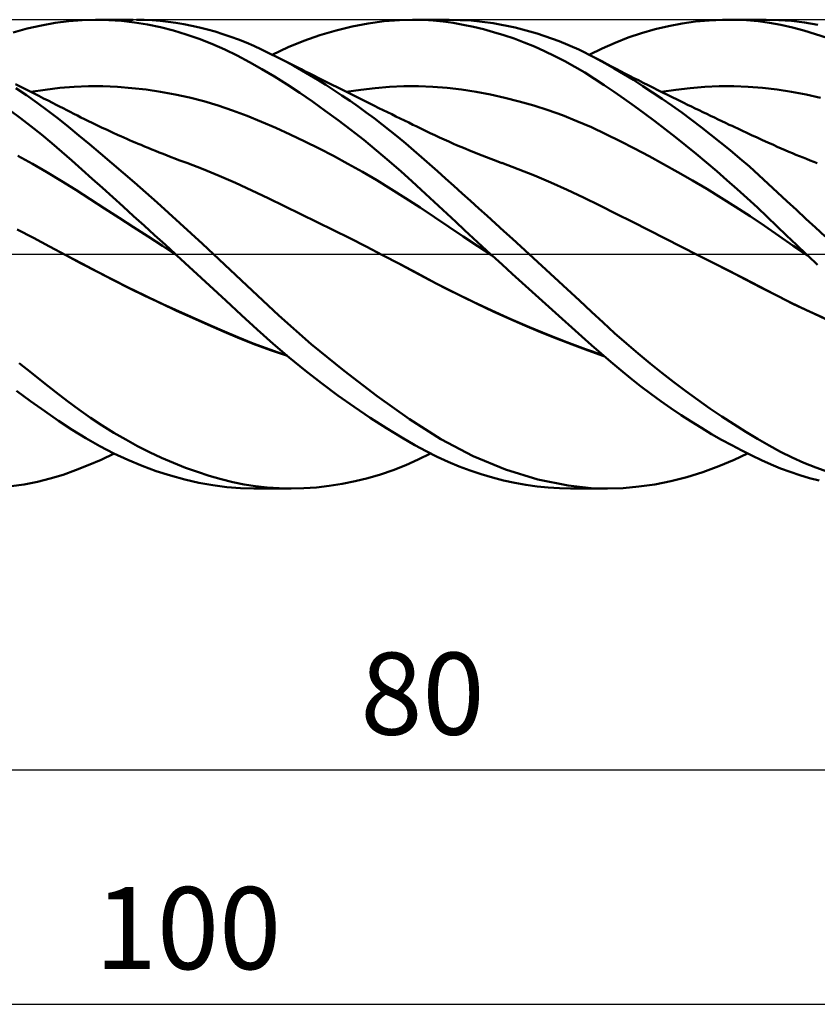
# Model space of a CAD drawing. Units: millimetres. Extents: x -17 to 202, y -38 to 50.
# Drawn here: x 103 to 137, y -32 to 10 of the extents above; entities that cross this region are included whole.
import ezdxf
from ezdxf.enums import TextEntityAlignment as Align

# ---------------------------------------------------------------- set-up
doc = ezdxf.new("R2010")
doc.units = ezdxf.units.MM
doc.header["$LTSCALE"] = 5.25
doc.linetypes.add('LONGDASH_DASH', pattern=[0.85, 0.4, -0.2, 0.05, -0.2])
for name, color, linetype in [('1', 4, 'CONTINUOUS'), ('2', 7, 'CONTINUOUS'), ('4', 2, 'LONGDASH_DASH'), ('CUT', 1, 'CONTINUOUS'), ('SK4', 2, 'LONGDASH_DASH')]:
    doc.layers.add(name, color=color, linetype=linetype)
doc.styles.get("Standard").update_dxf_attribs({"font": 'Monospac821 BT'})

msp = doc.modelspace()

# ---------------------------------------------------------------- linework, layer by layer
at = {"layer": '1', "color": 4, "linetype": 'CONTINUOUS', "lineweight": 50}
for p, q in [((103.147, 9.619), (103.745, 9.757)), ((103.745, 9.757), (104.338, 9.864)), ((104.338, 9.864), (104.915, 9.941)), ((104.915, 9.941), (105.49, 9.986)), ((105.49, 9.986), (106.077, 10)), ((106.051, 10), (107.666, 10)), ((106.621, 9.986), (106.077, 10)), ((107.168, 9.946), (106.621, 9.986)), ((107.718, 9.881), (107.168, 9.946)), ((108.27, 9.79), (107.718, 9.881)), ((108.134, 9.991), (107.798, 9.999)), ((108.472, 9.973), (108.134, 9.991)), ((108.823, 9.675), (108.27, 9.79)), ((108.809, 9.946), (108.472, 9.973)), ((109.148, 9.909), (108.809, 9.946)), ((109.377, 9.536), (108.823, 9.675)), ((109.485, 9.863), (109.148, 9.909)), ((109.823, 9.807), (109.485, 9.863)), ((110.159, 9.742), (109.823, 9.807)), ((110.494, 9.668), (110.159, 9.742)), ((110.828, 9.584), (110.494, 9.668)), ((116.313, 9.545), (116.999, 9.713)), ((116.999, 9.713), (117.683, 9.843)), ((117.683, 9.843), (118.363, 9.934)), ((118.363, 9.934), (119.015, 9.986)), ((119.015, 9.986), (119.586, 10)), ((119.575, 10), (121.133, 10)), ((120.04, 9.99), (119.586, 10)), ((120.461, 9.963), (120.04, 9.99)), ((120.885, 9.92), (120.461, 9.963)), ((121.312, 9.861), (120.885, 9.92)), ((122.072, 9.962), (121.143, 10)), ((121.741, 9.787), (121.312, 9.861)), ((122.172, 9.697), (121.741, 9.787)), ((123.009, 9.85), (122.072, 9.962)), ((122.603, 9.593), (122.172, 9.697)), ((123.951, 9.666), (123.009, 9.85)), ((124.893, 9.41), (123.951, 9.666)), ((129.92, 9.589), (130.495, 9.725)), ((130.495, 9.725), (131.073, 9.834)), ((131.073, 9.834), (131.65, 9.916)), ((131.65, 9.916), (132.227, 9.97)), ((132.227, 9.97), (132.8, 9.997)), ((132.8, 9.997), (133.31, 9.997)), ((133.066, 10), (134.654, 10)), ((133.818, 9.975), (133.31, 9.997)), ((134.321, 9.931), (133.818, 9.975)), ((134.809, 9.864), (134.321, 9.931)), ((135.194, 9.986), (134.654, 10)), ((135.291, 9.777), (134.809, 9.864)), ((135.74, 9.945), (135.194, 9.986)), ((135.78, 9.667), (135.291, 9.777)), ((136.299, 9.876), (135.74, 9.945)), ((136.272, 9.538), (135.78, 9.667)), ((136.862, 9.78), (136.299, 9.876)), ((102.546, 9.453), (103.147, 9.619)), ((109.928, 9.372), (109.377, 9.536)), ((110.476, 9.184), (109.928, 9.372)), ((111.161, 9.491), (110.828, 9.584)), ((111.492, 9.388), (111.161, 9.491)), ((111.822, 9.275), (111.492, 9.388)), ((112.15, 9.153), (111.822, 9.275)), ((114.946, 9.1), (115.628, 9.341)), ((115.628, 9.341), (116.313, 9.545)), ((123.036, 9.474), (122.603, 9.593)), ((123.47, 9.34), (123.036, 9.474)), ((123.905, 9.191), (123.47, 9.34)), ((125.829, 9.083), (124.893, 9.41)), ((128.779, 9.235), (129.348, 9.426)), ((129.348, 9.426), (129.92, 9.589)), ((136.767, 9.389), (136.272, 9.538)), ((137.265, 9.221), (136.767, 9.389)), ((111.022, 8.972), (110.476, 9.184)), ((111.565, 8.734), (111.022, 8.972)), ((112.477, 9.021), (112.15, 9.153)), ((112.804, 8.879), (112.477, 9.021)), ((113.137, 8.727), (112.804, 8.879)), ((113.592, 8.508), (114.267, 8.823)), ((114.267, 8.823), (114.946, 9.1)), ((124.34, 9.028), (123.905, 9.191)), ((124.774, 8.85), (124.34, 9.028)), ((125.208, 8.658), (124.774, 8.85)), ((126.671, 8.723), (125.829, 9.083)), ((127.66, 8.774), (128.214, 9.017)), ((128.214, 9.017), (128.779, 9.235)), ((112.099, 8.474), (111.565, 8.734)), ((112.622, 8.194), (112.099, 8.474)), ((113.48, 8.563), (113.137, 8.727)), ((113.827, 8.389), (113.48, 8.563)), ((125.64, 8.451), (125.208, 8.658)), ((126.069, 8.231), (125.64, 8.451)), ((127.341, 8.39), (126.671, 8.723)), ((127.115, 8.508), (127.66, 8.774)), ((113.149, 7.893), (112.622, 8.194)), ((114.167, 8.212), (113.827, 8.389)), ((113.969, 8.316), (113.827, 8.389)), ((114.112, 8.244), (113.969, 8.316)), ((114.254, 8.171), (114.112, 8.244)), ((114.507, 8.028), (114.167, 8.212)), ((114.397, 8.099), (114.254, 8.171)), ((114.539, 8.027), (114.397, 8.099)), ((114.849, 7.836), (114.507, 8.028)), ((114.682, 7.955), (114.539, 8.027)), ((126.496, 7.996), (126.069, 8.231)), ((126.92, 7.747), (126.496, 7.996)), ((127.511, 8.3), (127.341, 8.391)), ((127.779, 8.151), (127.341, 8.39)), ((127.682, 8.21), (127.511, 8.3)), ((127.873, 8.109), (127.682, 8.21)), ((128.182, 7.921), (127.779, 8.151)), ((128.064, 8.008), (127.873, 8.109)), ((128.255, 7.908), (128.064, 8.008)), ((113.685, 7.57), (113.149, 7.893)), ((114.224, 7.231), (113.685, 7.57)), ((114.824, 7.883), (114.682, 7.955)), ((114.967, 7.811), (114.824, 7.883)), ((115.191, 7.637), (114.849, 7.836)), ((115.164, 7.712), (114.967, 7.811)), ((115.361, 7.613), (115.164, 7.712)), ((115.534, 7.431), (115.191, 7.637)), ((115.558, 7.514), (115.361, 7.613)), ((127.34, 7.484), (126.92, 7.747)), ((128.587, 7.68), (128.182, 7.921)), ((128.446, 7.808), (128.255, 7.908)), ((128.637, 7.709), (128.446, 7.808)), ((128.995, 7.429), (128.587, 7.68)), ((128.828, 7.61), (128.637, 7.709)), ((129.019, 7.512), (128.828, 7.61)), ((102.848, 7.148), (102.649, 7.249)), ((103.046, 7.048), (102.848, 7.148)), ((105.143, 7.136), (105.758, 7.16)), ((106.373, 7.158), (105.758, 7.16)), ((106.988, 7.134), (106.373, 7.158)), ((114.767, 6.875), (114.224, 7.231)), ((115.878, 7.218), (115.534, 7.431)), ((115.756, 7.415), (115.558, 7.514)), ((115.956, 7.316), (115.756, 7.415)), ((116.223, 6.998), (115.878, 7.218)), ((116.156, 7.216), (115.956, 7.316)), ((116.356, 7.116), (116.156, 7.216)), ((118.596, 7.132), (119.211, 7.158)), ((119.211, 7.158), (119.826, 7.159)), ((120.441, 7.135), (119.826, 7.159)), ((127.756, 7.211), (127.34, 7.484)), ((128.179, 6.922), (127.756, 7.211)), ((129.405, 7.169), (128.995, 7.429)), ((129.21, 7.414), (129.019, 7.512)), ((129.416, 7.309), (129.21, 7.414)), ((129.816, 6.899), (129.405, 7.169)), ((129.623, 7.205), (129.416, 7.309)), ((129.829, 7.101), (129.623, 7.205)), ((132.041, 7.132), (132.658, 7.158)), ((132.658, 7.158), (133.275, 7.16)), ((133.892, 7.139), (133.275, 7.16)), ((103.11, 6.776), (102.655, 7.079)), ((103.245, 6.948), (103.046, 7.048)), ((103.562, 6.46), (103.11, 6.776)), ((103.444, 6.847), (103.245, 6.948)), ((103.299, 6.92), (103.914, 7.015)), ((103.642, 6.746), (103.444, 6.847)), ((103.841, 6.645), (103.642, 6.746)), ((103.914, 7.015), (104.529, 7.087)), ((104.529, 7.087), (105.143, 7.136)), ((107.602, 7.086), (106.988, 7.134)), ((108.217, 7.016), (107.602, 7.086)), ((108.832, 6.925), (108.217, 7.016)), ((109.447, 6.811), (108.832, 6.925)), ((110.061, 6.676), (109.447, 6.811)), ((115.311, 6.505), (114.767, 6.875)), ((116.568, 6.77), (116.223, 6.998)), ((116.556, 7.017), (116.356, 7.116)), ((116.699, 6.946), (116.556, 7.017)), ((116.912, 6.536), (116.568, 6.77)), ((116.842, 6.875), (116.699, 6.946)), ((116.751, 6.921), (117.366, 7.013)), ((116.985, 6.805), (116.842, 6.875)), ((117.128, 6.734), (116.985, 6.805)), ((117.271, 6.663), (117.128, 6.734)), ((117.366, 7.013), (117.981, 7.084)), ((117.981, 7.084), (118.596, 7.132)), ((121.056, 7.087), (120.441, 7.135)), ((121.671, 7.016), (121.056, 7.087)), ((122.286, 6.923), (121.671, 7.016)), ((122.901, 6.808), (122.286, 6.923)), ((123.516, 6.673), (122.901, 6.808)), ((128.609, 6.622), (128.179, 6.922)), ((130.228, 6.621), (129.816, 6.899)), ((130.035, 6.997), (129.829, 7.101)), ((130.242, 6.894), (130.035, 6.997)), ((130.189, 6.921), (130.806, 7.014)), ((130.448, 6.792), (130.242, 6.894)), ((130.654, 6.69), (130.448, 6.792)), ((130.806, 7.014), (131.423, 7.084)), ((131.423, 7.084), (132.041, 7.132)), ((134.51, 7.094), (133.892, 7.139)), ((135.127, 7.022), (134.51, 7.094)), ((135.744, 6.926), (135.127, 7.022)), ((136.361, 6.808), (135.744, 6.926)), ((136.979, 6.669), (136.361, 6.808)), ((104.012, 6.131), (103.562, 6.46)), ((104.031, 6.548), (103.841, 6.645)), ((104.221, 6.451), (104.031, 6.548)), ((104.373, 6.374), (104.221, 6.451)), ((104.524, 6.296), (104.373, 6.374)), ((110.676, 6.518), (110.061, 6.676)), ((111.291, 6.337), (110.676, 6.518)), ((111.905, 6.131), (111.291, 6.337)), ((115.856, 6.119), (115.311, 6.505)), ((117.257, 6.295), (116.912, 6.536)), ((117.414, 6.593), (117.271, 6.663)), ((117.557, 6.522), (117.414, 6.593)), ((117.7, 6.451), (117.557, 6.522)), ((117.923, 6.342), (117.7, 6.451)), ((118.146, 6.232), (117.923, 6.342)), ((124.131, 6.517), (123.516, 6.673)), ((124.746, 6.34), (124.131, 6.517)), ((125.361, 6.142), (124.746, 6.34)), ((129.042, 6.312), (128.609, 6.622)), ((129.477, 5.994), (129.042, 6.312)), ((130.642, 6.333), (130.228, 6.621)), ((131.057, 6.036), (130.642, 6.333)), ((130.861, 6.589), (130.654, 6.69)), ((131.004, 6.519), (130.861, 6.589)), ((131.147, 6.449), (131.004, 6.519)), ((131.31, 6.37), (131.147, 6.449)), ((131.473, 6.291), (131.31, 6.37)), ((102.856, 5.794), (102.409, 6.124)), ((104.459, 5.789), (104.012, 6.131)), ((104.675, 6.219), (104.524, 6.296)), ((104.826, 6.141), (104.675, 6.219)), ((104.977, 6.063), (104.826, 6.141)), ((105.128, 5.986), (104.977, 6.063)), ((105.28, 5.909), (105.128, 5.986)), ((105.431, 5.833), (105.28, 5.909)), ((112.52, 5.9), (111.905, 6.131)), ((113.135, 5.648), (112.52, 5.9)), ((116.404, 5.717), (115.856, 6.119)), ((117.6, 6.047), (117.257, 6.295)), ((117.943, 5.793), (117.6, 6.047)), ((118.327, 6.143), (118.146, 6.232)), ((118.508, 6.054), (118.327, 6.143)), ((118.689, 5.965), (118.508, 6.054)), ((118.871, 5.876), (118.689, 5.965)), ((125.976, 5.921), (125.361, 6.142)), ((126.591, 5.678), (125.976, 5.921)), ((129.913, 5.667), (129.477, 5.994)), ((131.472, 5.731), (131.057, 6.036)), ((131.636, 6.212), (131.473, 6.291)), ((131.799, 6.134), (131.636, 6.212)), ((131.961, 6.056), (131.799, 6.134)), ((132.124, 5.978), (131.961, 6.056)), ((132.287, 5.9), (132.124, 5.978)), ((132.45, 5.823), (132.287, 5.9)), ((103.301, 5.453), (102.856, 5.794)), ((104.904, 5.433), (104.459, 5.789)), ((105.592, 5.753), (105.431, 5.833)), ((105.754, 5.673), (105.592, 5.753)), ((105.915, 5.595), (105.754, 5.673)), ((106.077, 5.517), (105.915, 5.595)), ((106.312, 5.405), (106.077, 5.517)), ((113.749, 5.382), (113.135, 5.648)), ((116.952, 5.301), (116.404, 5.717)), ((118.283, 5.532), (117.943, 5.793)), ((118.623, 5.265), (118.283, 5.532)), ((119.052, 5.787), (118.871, 5.876)), ((119.233, 5.698), (119.052, 5.787)), ((119.414, 5.609), (119.233, 5.698)), ((119.596, 5.521), (119.414, 5.609)), ((119.735, 5.452), (119.596, 5.521)), ((127.206, 5.411), (126.591, 5.678)), ((130.352, 5.331), (129.913, 5.667)), ((131.887, 5.417), (131.472, 5.731)), ((132.609, 5.747), (132.45, 5.823)), ((132.769, 5.672), (132.609, 5.747)), ((132.928, 5.597), (132.769, 5.672)), ((133.087, 5.522), (132.928, 5.597)), ((133.206, 5.467), (133.087, 5.522)), ((133.325, 5.411), (133.206, 5.467)), ((103.745, 5.1), (103.301, 5.453)), ((104.186, 4.737), (103.745, 5.1)), ((105.348, 5.066), (104.904, 5.433)), ((105.804, 4.684), (105.348, 5.066)), ((106.548, 5.295), (106.312, 5.405)), ((106.784, 5.186), (106.548, 5.295)), ((107.02, 5.079), (106.784, 5.186)), ((107.142, 5.025), (107.02, 5.079)), ((114.364, 5.102), (113.749, 5.382)), ((114.979, 4.81), (114.364, 5.102)), ((117.499, 4.87), (116.952, 5.301)), ((118.961, 4.992), (118.623, 5.265)), ((119.934, 5.355), (119.735, 5.452)), ((120.133, 5.259), (119.934, 5.355)), ((120.331, 5.164), (120.133, 5.259)), ((120.53, 5.07), (120.331, 5.164)), ((120.729, 4.978), (120.53, 5.07)), ((127.821, 5.121), (127.206, 5.411)), ((128.436, 4.818), (127.821, 5.121)), ((130.792, 4.988), (130.352, 5.331)), ((132.301, 5.095), (131.887, 5.417)), ((132.714, 4.766), (132.301, 5.095)), ((133.445, 5.355), (133.325, 5.411)), ((133.564, 5.3), (133.445, 5.355)), ((133.683, 5.245), (133.564, 5.3)), ((133.802, 5.189), (133.683, 5.245)), ((133.921, 5.134), (133.802, 5.189)), ((134.04, 5.079), (133.921, 5.134)), ((134.271, 4.973), (134.04, 5.079)), ((104.62, 4.366), (104.186, 4.737)), ((106.275, 4.286), (105.804, 4.684)), ((107.264, 4.971), (107.142, 5.025)), ((107.386, 4.917), (107.264, 4.971)), ((107.508, 4.864), (107.386, 4.917)), ((107.63, 4.811), (107.508, 4.864)), ((107.752, 4.759), (107.63, 4.811)), ((107.874, 4.707), (107.752, 4.759)), ((107.997, 4.655), (107.874, 4.707)), ((108.15, 4.591), (107.997, 4.655)), ((115.594, 4.504), (114.979, 4.81)), ((118.044, 4.425), (117.499, 4.87)), ((119.298, 4.712), (118.961, 4.992)), ((119.633, 4.426), (119.298, 4.712)), ((120.927, 4.888), (120.729, 4.978)), ((121.126, 4.799), (120.927, 4.888)), ((121.325, 4.711), (121.126, 4.799)), ((121.457, 4.654), (121.325, 4.711)), ((121.639, 4.576), (121.457, 4.654)), ((129.051, 4.503), (128.436, 4.818)), ((131.232, 4.636), (130.792, 4.988)), ((131.673, 4.277), (131.232, 4.636)), ((133.125, 4.429), (132.714, 4.766)), ((134.503, 4.867), (134.271, 4.973)), ((134.734, 4.762), (134.503, 4.867)), ((134.966, 4.657), (134.734, 4.762)), ((135.132, 4.582), (134.966, 4.657)), ((105.046, 3.991), (104.62, 4.366)), ((106.751, 3.88), (106.275, 4.286)), ((108.303, 4.528), (108.15, 4.591)), ((108.456, 4.466), (108.303, 4.528)), ((108.609, 4.404), (108.456, 4.466)), ((108.776, 4.337), (108.609, 4.404)), ((108.943, 4.271), (108.776, 4.337)), ((109.11, 4.206), (108.943, 4.271)), ((109.276, 4.141), (109.11, 4.206)), ((116.208, 4.186), (115.594, 4.504)), ((118.585, 3.968), (118.044, 4.425)), ((119.965, 4.135), (119.633, 4.426)), ((121.821, 4.499), (121.639, 4.576)), ((122.003, 4.424), (121.821, 4.499)), ((122.185, 4.349), (122.003, 4.424)), ((122.367, 4.276), (122.185, 4.349)), ((122.55, 4.204), (122.367, 4.276)), ((122.732, 4.134), (122.55, 4.204)), ((129.666, 4.178), (129.051, 4.503)), ((132.113, 3.912), (131.673, 4.277)), ((133.535, 4.084), (133.125, 4.429)), ((135.298, 4.509), (135.132, 4.582)), ((135.464, 4.437), (135.298, 4.509)), ((135.629, 4.366), (135.464, 4.437)), ((135.781, 4.303), (135.629, 4.366)), ((135.932, 4.24), (135.781, 4.303)), ((136.084, 4.179), (135.932, 4.24)), ((103.362, 3.858), (102.745, 4.196)), ((103.979, 3.503), (103.362, 3.858)), ((105.473, 3.608), (105.046, 3.991)), ((107.231, 3.467), (106.751, 3.88)), ((109.443, 4.078), (109.276, 4.141)), ((109.61, 4.015), (109.443, 4.078)), ((109.777, 3.952), (109.61, 4.015)), ((109.944, 3.891), (109.777, 3.952)), ((110.64, 3.626), (109.944, 3.891)), ((116.823, 3.854), (116.208, 4.186)), ((117.438, 3.51), (116.823, 3.854)), ((119.092, 3.525), (118.585, 3.968)), ((120.297, 3.839), (119.965, 4.135)), ((120.636, 3.535), (120.297, 3.839)), ((122.914, 4.064), (122.732, 4.134)), ((123.151, 3.975), (122.914, 4.064)), ((123.389, 3.887), (123.151, 3.975)), ((124.084, 3.627), (123.388, 3.888)), ((130.281, 3.844), (129.666, 4.178)), ((130.896, 3.499), (130.281, 3.844)), ((132.551, 3.539), (132.113, 3.912)), ((133.942, 3.731), (133.535, 4.084)), ((136.235, 4.118), (136.084, 4.179)), ((136.386, 4.059), (136.235, 4.118)), ((136.538, 4), (136.386, 4.059)), ((136.689, 3.942), (136.538, 4)), ((136.841, 3.885), (136.689, 3.942)), ((104.595, 3.129), (103.979, 3.503)), ((105.909, 3.217), (105.473, 3.608)), ((107.714, 3.049), (107.231, 3.467)), ((111.335, 3.343), (110.64, 3.626)), ((118.053, 3.151), (117.438, 3.51)), ((119.546, 3.116), (119.092, 3.525)), ((120.984, 3.223), (120.636, 3.535)), ((124.781, 3.351), (124.084, 3.627)), ((131.511, 3.144), (130.896, 3.499)), ((132.987, 3.161), (132.551, 3.539)), ((134.348, 3.37), (133.942, 3.731)), ((134.75, 3.003), (134.348, 3.37)), ((105.212, 2.737), (104.595, 3.129)), ((106.348, 2.823), (105.909, 3.217)), ((108.198, 2.625), (107.714, 3.049)), ((112.031, 3.039), (111.335, 3.343)), ((112.727, 2.715), (112.031, 3.039)), ((118.667, 2.777), (118.053, 3.151)), ((119.948, 2.744), (119.546, 3.116)), ((121.335, 2.909), (120.984, 3.223)), ((125.477, 3.059), (124.781, 3.351)), ((126.174, 2.749), (125.477, 3.059)), ((132.126, 2.779), (131.511, 3.144)), ((133.422, 2.775), (132.987, 3.161)), ((135.144, 2.635), (134.75, 3.003)), ((105.828, 2.34), (105.212, 2.737)), ((106.789, 2.425), (106.348, 2.823)), ((108.683, 2.196), (108.198, 2.625)), ((113.422, 2.383), (112.727, 2.715)), ((119.282, 2.389), (118.667, 2.777)), ((120.313, 2.401), (119.948, 2.744)), ((121.688, 2.592), (121.335, 2.909)), ((122.043, 2.273), (121.688, 2.592)), ((126.87, 2.422), (126.174, 2.749)), ((132.741, 2.403), (132.126, 2.779)), ((133.855, 2.383), (133.422, 2.775)), ((135.544, 2.261), (135.144, 2.635)), ((106.445, 1.943), (105.828, 2.34)), ((107.232, 2.026), (106.789, 2.425)), ((109.169, 1.763), (108.683, 2.196)), ((114.117, 2.048), (113.422, 2.383)), ((119.897, 1.984), (119.282, 2.389)), ((120.679, 2.059), (120.313, 2.401)), ((122.4, 1.952), (122.043, 2.273)), ((127.567, 2.077), (126.87, 2.422)), ((133.356, 2.015), (132.741, 2.403)), ((134.285, 1.985), (133.855, 2.383)), ((135.947, 1.884), (135.544, 2.261)), ((107.062, 1.545), (106.445, 1.943)), ((107.677, 1.624), (107.232, 2.026)), ((109.654, 1.326), (109.169, 1.763)), ((114.813, 1.709), (114.117, 2.048)), ((115.508, 1.368), (114.813, 1.709)), ((120.511, 1.571), (119.897, 1.984)), ((121.047, 1.716), (120.679, 2.059)), ((121.417, 1.372), (121.047, 1.716)), ((122.758, 1.63), (122.4, 1.952)), ((128.263, 1.724), (127.567, 2.077)), ((128.959, 1.372), (128.263, 1.724)), ((133.972, 1.615), (133.356, 2.015)), ((134.703, 1.588), (134.285, 1.985)), ((136.353, 1.507), (135.947, 1.884)), ((107.678, 1.146), (107.062, 1.545)), ((108.124, 1.22), (107.677, 1.624)), ((110.136, 0.886), (109.654, 1.326)), ((116.204, 1.023), (115.508, 1.368)), ((121.126, 1.159), (120.511, 1.571)), ((121.788, 1.028), (121.417, 1.372)), ((123.117, 1.306), (122.758, 1.63)), ((123.476, 0.98), (123.117, 1.306)), ((129.655, 1.019), (128.959, 1.372)), ((134.587, 1.202), (133.972, 1.615)), ((135.114, 1.193), (134.703, 1.588)), ((136.761, 1.13), (136.353, 1.507)), ((103.406, 0.694), (102.712, 1.048)), ((108.295, 0.747), (107.678, 1.146)), ((108.572, 0.815), (108.124, 1.22)), ((110.617, 0.444), (110.136, 0.886)), ((116.899, 0.674), (116.204, 1.023)), ((121.741, 0.75), (121.126, 1.159)), ((122.16, 0.685), (121.788, 1.028)), ((123.836, 0.654), (123.476, 0.98)), ((130.352, 0.667), (129.655, 1.019)), ((135.202, 0.778), (134.587, 1.202)), ((135.528, 0.795), (135.114, 1.193)), ((137.171, 0.752), (136.761, 1.13)), ((104.099, 0.331), (103.406, 0.694)), ((108.912, 0.347), (108.295, 0.747)), ((109.02, 0.408), (108.572, 0.815)), ((111.094, 0), (110.617, 0.444)), ((117.595, 0.32), (116.899, 0.674)), ((122.356, 0.345), (121.741, 0.75)), ((122.533, 0.342), (122.16, 0.685)), ((124.195, 0.327), (123.836, 0.654)), ((131.048, 0.314), (130.352, 0.667)), ((135.817, 0.356), (135.202, 0.778)), ((135.947, 0.397), (135.528, 0.795)), ((104.792, -0.04), (104.099, 0.331)), ((109.528, -0.055), (108.912, 0.347)), ((109.468, 0), (109.02, 0.408)), ((109.478, -0.009), (109.468, 0)), ((112.504, -1.345), (111.094, 0)), ((118.291, -0.038), (117.595, 0.32)), ((122.97, -0.058), (122.356, 0.345)), ((122.907, 0), (122.533, 0.342)), ((122.918, -0.01), (122.907, 0)), ((124.554, 0), (124.195, 0.327)), ((125.097, -0.497), (124.554, 0)), ((131.744, -0.04), (131.048, 0.314)), ((136.432, -0.06), (135.817, 0.356)), ((136.368, 0), (135.947, 0.397)), ((136.379, -0.01), (136.368, 0)), ((105.467, -0.406), (104.792, -0.04)), ((105.448, -0.394), (104.793, -0.041)), ((106.113, -0.744), (105.448, -0.394)), ((106.142, -0.762), (105.467, -0.406)), ((109.488, -0.018), (109.478, -0.009)), ((109.498, -0.028), (109.488, -0.018)), ((109.508, -0.037), (109.498, -0.028)), ((109.518, -0.046), (109.508, -0.037)), ((109.528, -0.055), (109.518, -0.046)), ((109.528, -0.055), (109.527, -0.054)), ((110.227, -0.694), (109.528, -0.055)), ((118.966, -0.392), (118.291, -0.038)), ((119.047, -0.432), (118.291, -0.038)), ((119.641, -0.75), (118.966, -0.392)), ((122.928, -0.02), (122.918, -0.01)), ((122.939, -0.029), (122.928, -0.02)), ((122.971, -0.059), (122.939, -0.029)), ((122.971, -0.059), (122.97, -0.057)), ((123.398, -0.447), (122.971, -0.059)), ((132.424, -0.386), (131.744, -0.04)), ((132.404, -0.374), (131.746, -0.041)), ((133.061, -0.709), (132.404, -0.374)), ((133.104, -0.733), (132.424, -0.386)), ((136.389, -0.02), (136.379, -0.01)), ((136.4, -0.03), (136.389, -0.02)), ((136.41, -0.04), (136.4, -0.03)), ((136.421, -0.05), (136.41, -0.04)), ((136.432, -0.06), (136.421, -0.05)), ((136.853, -0.453), (136.432, -0.06)), ((106.782, -1.088), (106.113, -0.744)), ((106.816, -1.11), (106.142, -0.762)), ((110.921, -1.334), (110.227, -0.694)), ((119.799, -0.831), (119.047, -0.432)), ((120.316, -1.111), (119.641, -0.75)), ((120.561, -1.235), (119.799, -0.831)), ((123.826, -0.836), (123.398, -0.447)), ((124.254, -1.223), (123.826, -0.836)), ((125.636, -0.993), (125.097, -0.497)), ((133.719, -1.045), (133.061, -0.709)), ((133.784, -1.083), (133.104, -0.733)), ((107.455, -1.424), (106.782, -1.088)), ((107.491, -1.448), (106.816, -1.11)), ((120.991, -1.461), (120.316, -1.111)), ((121.358, -1.641), (120.561, -1.235)), ((124.682, -1.61), (124.254, -1.223)), ((126.171, -1.488), (125.636, -0.993)), ((134.373, -1.381), (133.719, -1.045)), ((134.464, -1.434), (133.784, -1.083)), ((108.127, -1.752), (107.455, -1.424)), ((108.165, -1.778), (107.491, -1.448)), ((111.61, -1.973), (110.921, -1.334)), ((113.87, -2.622), (112.504, -1.345)), ((121.665, -1.8), (120.991, -1.461)), ((122.161, -2.032), (121.358, -1.641)), ((125.109, -1.995), (124.682, -1.61)), ((126.699, -1.98), (126.171, -1.488)), ((135.023, -1.717), (134.373, -1.381)), ((135.143, -1.786), (134.464, -1.434)), ((108.799, -2.071), (108.127, -1.752)), ((108.84, -2.099), (108.165, -1.778)), ((109.466, -2.38), (108.799, -2.071)), ((109.514, -2.413), (108.84, -2.099)), ((112.284, -2.604), (111.61, -1.973)), ((122.34, -2.126), (121.665, -1.8)), ((122.965, -2.408), (122.161, -2.032)), ((125.534, -2.377), (125.109, -1.995)), ((127.207, -2.456), (126.699, -1.98)), ((135.698, -2.058), (135.023, -1.717)), ((135.823, -2.128), (135.143, -1.786)), ((136.386, -2.39), (135.698, -2.058)), ((110.132, -2.681), (109.466, -2.38)), ((110.189, -2.72), (109.514, -2.413)), ((123.015, -2.441), (122.34, -2.126)), ((123.768, -2.768), (122.965, -2.408)), ((123.69, -2.745), (123.015, -2.441)), ((125.957, -2.757), (125.534, -2.377)), ((127.702, -2.919), (127.207, -2.456)), ((136.502, -2.454), (135.823, -2.128)), ((137.076, -2.707), (136.386, -2.39)), ((137.182, -2.765), (136.502, -2.454)), ((110.797, -2.975), (110.132, -2.681)), ((110.864, -3.019), (110.189, -2.72)), ((112.948, -3.219), (112.284, -2.604)), ((115.256, -3.834), (113.87, -2.622)), ((124.365, -3.039), (123.69, -2.745)), ((124.566, -3.11), (123.768, -2.768)), ((126.378, -3.134), (125.957, -2.757)), ((128.198, -3.372), (127.702, -2.919)), ((111.459, -3.26), (110.797, -2.975)), ((111.539, -3.31), (110.864, -3.019)), ((112.119, -3.537), (111.459, -3.26)), ((112.214, -3.593), (111.539, -3.31)), ((113.626, -3.824), (112.948, -3.219)), ((125.04, -3.322), (124.365, -3.039)), ((125.363, -3.438), (124.566, -3.11)), ((125.715, -3.595), (125.04, -3.322)), ((126.796, -3.509), (126.378, -3.134)), ((112.783, -3.807), (112.119, -3.537)), ((112.888, -3.864), (112.214, -3.593)), ((126.159, -3.751), (125.363, -3.438)), ((126.39, -3.858), (125.715, -3.595)), ((126.948, -4.047), (126.159, -3.751)), ((127.211, -3.88), (126.796, -3.509)), ((128.698, -3.814), (128.198, -3.372)), ((113.491, -4.073), (112.783, -3.807)), ((113.563, -4.115), (112.888, -3.864)), ((114.204, -4.318), (113.491, -4.073)), ((114.237, -4.345), (113.563, -4.115)), ((114.311, -4.408), (113.626, -3.824)), ((116.659, -4.981), (115.256, -3.834)), ((127.065, -4.109), (126.39, -3.858)), ((127.705, -4.316), (126.948, -4.047)), ((127.74, -4.346), (127.065, -4.109)), ((127.62, -4.242), (127.211, -3.88)), ((129.201, -4.245), (128.698, -3.814)), ((115, -4.969), (114.311, -4.408)), ((128.033, -4.6), (127.62, -4.242)), ((128.455, -4.954), (128.033, -4.6)), ((129.706, -4.663), (129.201, -4.245)), ((103.319, -5.069), (102.796, -4.646)), ((115.692, -5.507), (115, -4.969)), ((118.064, -6.053), (116.659, -4.981)), ((128.88, -5.298), (128.455, -4.954)), ((130.213, -5.07), (129.706, -4.663)), ((103.84, -5.483), (103.319, -5.069)), ((129.307, -5.631), (128.88, -5.298)), ((130.722, -5.465), (130.213, -5.07)), ((103.287, -6.277), (102.683, -5.833)), ((104.356, -5.886), (103.84, -5.483)), ((116.387, -6.024), (115.692, -5.507)), ((129.736, -5.955), (129.307, -5.631)), ((131.234, -5.85), (130.722, -5.465)), ((131.748, -6.222), (131.234, -5.85)), ((103.888, -6.705), (103.287, -6.277)), ((104.854, -6.269), (104.356, -5.886)), ((105.344, -6.632), (104.854, -6.269)), ((117.082, -6.517), (116.387, -6.024)), ((119.447, -7.035), (118.064, -6.053)), ((130.167, -6.268), (129.736, -5.955)), ((130.599, -6.57), (130.167, -6.268)), ((132.261, -6.582), (131.748, -6.222)), ((104.482, -7.114), (103.888, -6.705)), ((105.839, -6.98), (105.344, -6.632)), ((117.776, -6.986), (117.082, -6.517)), ((131.032, -6.863), (130.599, -6.57)), ((132.772, -6.928), (132.261, -6.582)), ((105.06, -7.496), (104.482, -7.114)), ((106.338, -7.309), (105.839, -6.98)), ((118.465, -7.429), (117.776, -6.986)), ((120.785, -7.892), (119.447, -7.035)), ((131.466, -7.144), (131.032, -6.863)), ((133.282, -7.26), (132.772, -6.928)), ((105.642, -7.856), (105.06, -7.496)), ((106.839, -7.62), (106.338, -7.309)), ((119.115, -7.824), (118.465, -7.429)), ((131.899, -7.415), (131.466, -7.144)), ((132.331, -7.674), (131.899, -7.415)), ((133.789, -7.578), (133.282, -7.26)), ((106.235, -8.191), (105.642, -7.856)), ((107.343, -7.913), (106.839, -7.62)), ((107.849, -8.188), (107.343, -7.913)), ((119.679, -8.149), (119.115, -7.824)), ((122.157, -8.613), (120.785, -7.892)), ((132.761, -7.921), (132.331, -7.674)), ((133.19, -8.156), (132.761, -7.921)), ((134.291, -7.879), (133.789, -7.578)), ((134.784, -8.163), (134.291, -7.879)), ((106.833, -8.498), (106.235, -8.191)), ((108.358, -8.445), (107.849, -8.188)), ((120.162, -8.412), (119.679, -8.149)), ((133.617, -8.38), (133.19, -8.156)), ((134.042, -8.592), (133.617, -8.38)), ((135.271, -8.427), (134.784, -8.163)), ((105.747, -9.006), (106.298, -8.768)), ((106.298, -8.768), (106.852, -8.508)), ((107.434, -8.778), (106.833, -8.498)), ((108.039, -9.029), (107.434, -8.778)), ((108.869, -8.685), (108.358, -8.445)), ((109.38, -8.906), (108.869, -8.685)), ((119.288, -9.001), (119.82, -8.766)), ((119.82, -8.766), (120.347, -8.508)), ((120.626, -8.645), (120.162, -8.412)), ((121.093, -8.86), (120.626, -8.645)), ((123.541, -9.186), (122.157, -8.613)), ((132.64, -9.052), (133.291, -8.78)), ((133.291, -8.78), (133.87, -8.508)), ((134.461, -8.79), (134.042, -8.592)), ((134.868, -8.971), (134.461, -8.79)), ((135.765, -8.673), (135.271, -8.427)), ((136.271, -8.901), (135.765, -8.673)), ((104.672, -9.408), (105.206, -9.22)), ((105.206, -9.22), (105.747, -9.006)), ((108.645, -9.253), (108.039, -9.029)), ((109.892, -9.109), (109.38, -8.906)), ((110.401, -9.292), (109.892, -9.109)), ((118.213, -9.395), (118.752, -9.21)), ((118.752, -9.21), (119.288, -9.001)), ((121.563, -9.055), (121.093, -8.86)), ((122.035, -9.233), (121.563, -9.055)), ((122.508, -9.391), (122.035, -9.233)), ((124.925, -9.61), (123.541, -9.186)), ((131.959, -9.299), (132.64, -9.052)), ((135.273, -9.138), (134.868, -8.971)), ((135.683, -9.29), (135.273, -9.138)), ((136.779, -9.107), (136.271, -8.901)), ((137.29, -9.292), (136.779, -9.107)), ((103.574, -9.71), (104.127, -9.573)), ((104.127, -9.573), (104.672, -9.408)), ((109.252, -9.448), (108.645, -9.253)), ((109.858, -9.615), (109.252, -9.448)), ((110.46, -9.752), (109.858, -9.615)), ((110.909, -9.456), (110.401, -9.292)), ((111.412, -9.599), (110.909, -9.456)), ((111.911, -9.721), (111.412, -9.599)), ((117.124, -9.69), (117.67, -9.555)), ((117.67, -9.555), (118.213, -9.395)), ((122.983, -9.532), (122.508, -9.391)), ((123.459, -9.654), (122.983, -9.532)), ((123.937, -9.758), (123.459, -9.654)), ((126.211, -9.871), (124.925, -9.61)), ((130.592, -9.684), (131.275, -9.51)), ((131.275, -9.51), (131.959, -9.299)), ((136.095, -9.428), (135.683, -9.29)), ((136.51, -9.551), (136.095, -9.428)), ((136.927, -9.659), (136.51, -9.551)), ((102.456, -9.905), (103.016, -9.821)), ((103.016, -9.821), (103.574, -9.71)), ((111.058, -9.86), (110.46, -9.752)), ((111.653, -9.938), (111.058, -9.86)), ((112.236, -9.985), (111.653, -9.938)), ((112.4, -9.821), (111.911, -9.721)), ((112.809, -10), (112.236, -9.985)), ((112.886, -9.899), (112.4, -9.821)), ((114.394, -10), (112.807, -10)), ((113.382, -9.955), (112.886, -9.899)), ((113.886, -9.989), (113.382, -9.955)), ((114.394, -10), (113.886, -9.989)), ((114.394, -10), (114.936, -9.987)), ((114.936, -9.987), (115.481, -9.95)), ((115.481, -9.95), (116.028, -9.888)), ((116.028, -9.888), (116.576, -9.802)), ((116.576, -9.802), (117.124, -9.69)), ((124.414, -9.844), (123.937, -9.758)), ((124.891, -9.911), (124.414, -9.844)), ((125.367, -9.96), (124.891, -9.911)), ((125.839, -9.989), (125.367, -9.96)), ((126.309, -10), (125.839, -9.989)), ((127.196, -9.978), (126.211, -9.871)), ((127.888, -10), (126.328, -10)), ((127.893, -10), (127.196, -9.978)), ((127.893, -10), (128.56, -9.979)), ((128.56, -9.979), (129.233, -9.919)), ((129.233, -9.919), (129.911, -9.82)), ((129.911, -9.82), (130.592, -9.684))]:
    msp.add_line(p, q, dxfattribs=at)
at = {"layer": '2', "color": 7, "linetype": 'CONTINUOUS', "lineweight": 25}
for p, q in [((80, -22), (160, -22)), ((60, -32), (160, -32))]:
    msp.add_line(p, q, dxfattribs=at)
at = {"layer": '4', "color": 2, "linetype": 'LONGDASH_DASH', "lineweight": 25}
msp.add_line((59.4, 0), (160, 0), dxfattribs=at)
at = {"layer": 'CUT', "color": 1, "linetype": 'CONTINUOUS', "lineweight": 25}
for p, q in [((157.5, 10), (80, 10)), ((80, 0), (160, 0))]:
    msp.add_line(p, q, dxfattribs=at)
at = {"layer": 'SK4', "color": 2, "linetype": 'LONGDASH_DASH', "lineweight": 25}
msp.add_line((-6, 0), (166, 0), dxfattribs=at)

# ---------------------------------------------------------------- texts
at = {"layer": '2', "color": 7, "linetype": 'CONTINUOUS', "lineweight": 25}
for s, p in [('80', (120, -20.5)), ('100', (110, -30.5))]:
    msp.add_text(s, height=3.5, dxfattribs=at).set_placement(p, align=Align.CENTER)

doc.saveas('drawing.dxf')
